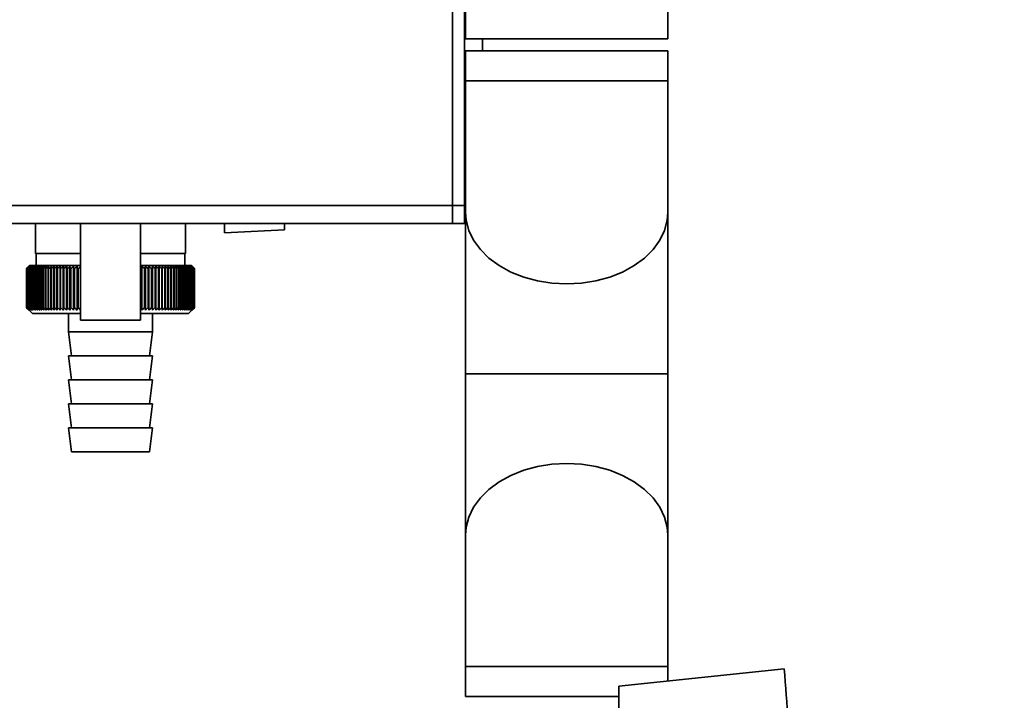
# Paper-space layout 'Blatt1' of a CAD drawing. Units: millimetres. Extents: x 0 to 6300, y 0 to 4455.
# Drawn here: x 3008 to 3172, y 3070 to 3183 of the extents above; entities that cross this region are included whole.
import ezdxf

# ---------------------------------------------------------------- set-up
doc = ezdxf.new("R2010")
doc.units = ezdxf.units.MM
doc.layers.add('1', color=7, linetype='Continuous')
doc.styles.add('SLDTEXTSTYLE1', font='TXT', dxfattribs={"width": 0.605})
doc.dimstyles.new('SLDDIMSTYLE1', dxfattribs={"dimtxt": 52.5, "dimasz": 37.5, "dimexe": 0, "dimexo": 0.0625, "dimgap": 13.125, "dimtad": 1, "dimdec": 0, "dimrnd": 1e-09, "dimzin": 12, "dimdsep": 46, "dimtxsty": 'SLDTEXTSTYLE1', "dimsah": 1, "dimcen": 0.09, "dimadec": 0, "dimazin": 3, "dimtfac": 1, "dimtdec": 0, "dimtofl": 0, "dimtmove": 0, "dimatfit": 3, "dimfxl": 1, "dimfrac": 2, "dimtolj": 1, "dimtzin": 12, "dimarcsym": 0})

# ---------------------------------------------------------------- blocks, each defined once
blk = doc.blocks.new('_D_6')
at = {"layer": '1', "ltscale": 15}
for p, q in [((3156.56, 3711.29), (2298.66, 3711.29)), ((2313.66, 3711.29), (2313.66, 1979)), ((2558.66, 1979), (2298.66, 1979))]:
    blk.add_line(p, q, dxfattribs=at)
for points in [[(2313.66, 3711.29), (2307.66, 3673.79), (2319.66, 3673.79)], [(2313.66, 1979), (2319.66, 2016.5), (2307.66, 2016.5)]]:
    blk.add_solid(points, dxfattribs=at)
at = {"layer": '1', "ltscale": 15, "insert": (2245.99, 2764.94), "char_height": 52.5, "attachment_point": 1, "rotation": 90, "style": 'SLDTEXTSTYLE1'}
blk.add_mtext('1732', dxfattribs=at)

psp = doc.layouts.new('Blatt1')

# ---------------------------------------------------------------- linework, layer by layer
at = {"color": 7, "linetype": 'Continuous', "lineweight": 35, "ltscale": 15}
for p, q in [((3081.81, 3419), (3081.81, 3179.75)), ((3115.51, 3179.75), (3115.51, 3419)), ((3079.66, 3186), (3079.66, 3152)), ((3081.66, 3152), (3081.66, 3186)), ((3081.81, 3179.75), (3115.51, 3179.75)), ((3084.66, 3179.75), (3084.66, 3177.75)), ((3081.81, 3177.75), (3081.81, 3172.75)), ((3081.81, 3177.75), (3098.66, 3177.75)), ((3098.66, 3177.75), (3115.51, 3177.75)), ((3115.51, 3172.75), (3115.51, 3177.75)), ((3081.81, 3172.75), (3081.81, 3150.87)), ((3081.81, 3172.75), (3098.66, 3172.75)), ((3098.66, 3172.75), (3115.51, 3172.75)), ((3115.51, 3150.87), (3115.51, 3172.75)), ((3079.66, 3152), (2991.66, 3152)), ((3079.66, 3149), (3079.66, 3152)), ((3079.66, 3152), (3081.66, 3152)), ((3081.66, 3149), (3081.66, 3152)), ((3081.66, 3152), (3081.81, 3152)), ((3081.81, 3150.87), (3081.81, 3124)), ((3115.51, 3124), (3115.51, 3150.87)), ((3079.66, 3149), (2991.66, 3149)), ((3010.16, 3149), (3010.16, 3144)), ((3017.66, 3149), (3017.66, 3132.89)), ((3027.66, 3132.89), (3027.66, 3149)), ((3035.16, 3144), (3035.16, 3149)), ((3041.66, 3149), (3041.66, 3147.44)), ((3041.66, 3147.44), (3051.66, 3147.96)), ((3051.66, 3147.96), (3051.66, 3149)), ((3081.66, 3149), (3079.66, 3149)), ((3081.66, 3149), (3081.81, 3149)), ((3017.66, 3144), (3010.16, 3144)), ((3010.26, 3144), (3010.26, 3142)), ((3035.16, 3144), (3027.66, 3144)), ((3035.06, 3142), (3035.06, 3144)), ((3008.67, 3141.5), (3008.67, 3141.5)), ((3008.67, 3135), (3008.67, 3141.5)), ((3008.67, 3141.5), (3008.67, 3135)), ((3008.69, 3141.5), (3008.7, 3141.5)), ((3008.69, 3141.5), (3008.69, 3135)), ((3008.7, 3135), (3008.7, 3141.5)), ((3008.75, 3141.5), (3008.76, 3141.5)), ((3008.75, 3141.5), (3008.75, 3135)), ((3008.76, 3135), (3008.76, 3141.5)), ((3008.84, 3141.5), (3008.86, 3141.5)), ((3008.84, 3141.5), (3008.84, 3135)), ((3008.86, 3135), (3008.86, 3141.5)), ((3009.16, 3142), (3008.93, 3141.77)), ((3008.96, 3141.5), (3008.98, 3141.5)), ((3008.96, 3141.5), (3008.96, 3135)), ((3008.98, 3135), (3008.98, 3141.5)), ((3009.11, 3141.5), (3009.14, 3141.5)), ((3009.11, 3141.5), (3009.11, 3135)), ((3009.14, 3135), (3009.14, 3141.5)), ((3017.66, 3142), (3009.16, 3142)), ((3009.3, 3141.5), (3009.33, 3141.5)), ((3009.3, 3141.5), (3009.3, 3135)), ((3009.33, 3135), (3009.33, 3141.5)), ((3009.51, 3141.5), (3009.56, 3141.5)), ((3009.51, 3141.5), (3009.51, 3135)), ((3009.56, 3135), (3009.56, 3141.5)), ((3009.76, 3141.5), (3009.81, 3141.5)), ((3009.76, 3141.5), (3009.76, 3135)), ((3009.81, 3135), (3009.81, 3141.5)), ((3010.03, 3141.5), (3010.09, 3141.5)), ((3010.03, 3141.5), (3010.03, 3135)), ((3010.09, 3135), (3010.09, 3141.5)), ((3010.34, 3141.5), (3010.4, 3141.5)), ((3010.34, 3141.5), (3010.34, 3135)), ((3010.4, 3135), (3010.4, 3141.5)), ((3010.67, 3141.5), (3010.74, 3141.5)), ((3010.67, 3141.5), (3010.67, 3135)), ((3010.74, 3135), (3010.74, 3141.5)), ((3011.03, 3141.5), (3011.1, 3141.5)), ((3011.03, 3141.5), (3011.03, 3135)), ((3011.1, 3135), (3011.1, 3141.5)), ((3011.42, 3141.5), (3011.5, 3141.5)), ((3011.42, 3141.5), (3011.42, 3135)), ((3011.5, 3135), (3011.5, 3141.5)), ((3011.84, 3141.5), (3011.92, 3141.5)), ((3011.84, 3141.5), (3011.84, 3135)), ((3011.92, 3135), (3011.92, 3141.5)), ((3012.27, 3141.5), (3012.36, 3141.5)), ((3012.27, 3141.5), (3012.27, 3135)), ((3012.36, 3135), (3012.36, 3141.5)), ((3012.74, 3141.5), (3012.83, 3141.5)), ((3012.74, 3141.5), (3012.74, 3135)), ((3012.83, 3135), (3012.83, 3141.5)), ((3013.22, 3141.5), (3013.32, 3141.5)), ((3013.22, 3141.5), (3013.22, 3135)), ((3013.32, 3135), (3013.32, 3141.5)), ((3013.73, 3141.5), (3013.83, 3141.5)), ((3013.73, 3141.5), (3013.73, 3135)), ((3013.83, 3135), (3013.83, 3141.5)), ((3014.26, 3141.5), (3014.36, 3141.5)), ((3014.26, 3141.5), (3014.26, 3135)), ((3014.36, 3135), (3014.36, 3141.5)), ((3014.81, 3141.5), (3014.92, 3141.5)), ((3014.81, 3141.5), (3014.81, 3135)), ((3014.92, 3135), (3014.92, 3141.5)), ((3015.36, 3134.59), (3015.36, 3141.91)), ((3015.38, 3141.5), (3015.49, 3141.5)), ((3015.38, 3141.5), (3015.38, 3135)), ((3015.49, 3135), (3015.49, 3141.5)), ((3015.92, 3134.59), (3015.92, 3141.91)), ((3015.96, 3141.5), (3016.07, 3141.5)), ((3015.96, 3141.5), (3015.96, 3135)), ((3016.07, 3135), (3016.07, 3141.5)), ((3016.5, 3134.59), (3016.5, 3141.91)), ((3016.56, 3141.5), (3016.67, 3141.5)), ((3016.56, 3141.5), (3016.56, 3135)), ((3016.67, 3135), (3016.67, 3141.5)), ((3017.09, 3134.59), (3017.09, 3141.91)), ((3017.17, 3141.5), (3017.29, 3141.5)), ((3017.17, 3141.5), (3017.17, 3135)), ((3017.29, 3135), (3017.29, 3141.5)), ((3036.16, 3142), (3027.66, 3142)), ((3027.69, 3141.5), (3027.81, 3141.5)), ((3027.69, 3141.5), (3027.69, 3135)), ((3027.81, 3135), (3027.81, 3141.5)), ((3027.9, 3134.59), (3027.9, 3141.91)), ((3028.31, 3141.5), (3028.43, 3141.5)), ((3028.31, 3141.5), (3028.31, 3135)), ((3028.43, 3135), (3028.43, 3141.5)), ((3028.5, 3134.59), (3028.5, 3141.91)), ((3028.92, 3141.5), (3029.03, 3141.5)), ((3028.92, 3141.5), (3028.92, 3135)), ((3029.03, 3135), (3029.03, 3141.5)), ((3029.08, 3134.59), (3029.08, 3141.91)), ((3029.51, 3141.5), (3029.63, 3141.5)), ((3029.51, 3141.5), (3029.51, 3135)), ((3029.63, 3135), (3029.63, 3141.5)), ((3029.65, 3134.59), (3029.65, 3141.91)), ((3030.09, 3141.5), (3030.2, 3141.5)), ((3030.09, 3141.5), (3030.09, 3135)), ((3030.2, 3134.59), (3030.2, 3141.91)), ((3030.2, 3135), (3030.2, 3141.5)), ((3030.66, 3141.5), (3030.76, 3141.5)), ((3030.66, 3141.5), (3030.66, 3135)), ((3030.76, 3135), (3030.76, 3141.5)), ((3031.2, 3141.5), (3031.3, 3141.5)), ((3031.2, 3141.5), (3031.2, 3135)), ((3031.3, 3135), (3031.3, 3141.5)), ((3031.72, 3141.5), (3031.82, 3141.5)), ((3031.72, 3141.5), (3031.72, 3135)), ((3031.82, 3135), (3031.82, 3141.5)), ((3032.23, 3141.5), (3032.32, 3141.5)), ((3032.23, 3141.5), (3032.23, 3135)), ((3032.32, 3135), (3032.32, 3141.5)), ((3032.71, 3141.5), (3032.8, 3141.5)), ((3032.71, 3141.5), (3032.71, 3135)), ((3032.8, 3135), (3032.8, 3141.5)), ((3033.16, 3141.5), (3033.25, 3141.5)), ((3033.16, 3141.5), (3033.16, 3135)), ((3033.25, 3135), (3033.25, 3141.5)), ((3033.6, 3141.5), (3033.68, 3141.5)), ((3033.6, 3141.5), (3033.6, 3135)), ((3033.68, 3135), (3033.68, 3141.5)), ((3034.01, 3141.5), (3034.08, 3141.5)), ((3034.01, 3141.5), (3034.01, 3135)), ((3034.08, 3135), (3034.08, 3141.5)), ((3034.39, 3141.5), (3034.46, 3141.5)), ((3034.39, 3141.5), (3034.39, 3135)), ((3034.46, 3135), (3034.46, 3141.5)), ((3034.74, 3141.5), (3034.81, 3141.5)), ((3034.74, 3141.5), (3034.74, 3135)), ((3034.81, 3135), (3034.81, 3141.5)), ((3035.07, 3141.5), (3035.13, 3141.5)), ((3035.07, 3141.5), (3035.07, 3135)), ((3035.13, 3135), (3035.13, 3141.5)), ((3035.37, 3141.5), (3035.42, 3141.5)), ((3035.37, 3141.5), (3035.37, 3135)), ((3035.42, 3135), (3035.42, 3141.5)), ((3035.64, 3141.5), (3035.68, 3141.5)), ((3035.64, 3141.5), (3035.64, 3135)), ((3035.68, 3135), (3035.68, 3141.5)), ((3035.87, 3141.5), (3035.92, 3141.5)), ((3035.87, 3141.5), (3035.87, 3135)), ((3035.92, 3135), (3035.92, 3141.5)), ((3036.08, 3141.5), (3036.12, 3141.5)), ((3036.08, 3141.5), (3036.08, 3135)), ((3036.12, 3135), (3036.12, 3141.5)), ((3036.66, 3141.5), (3036.16, 3142)), ((3036.26, 3141.5), (3036.29, 3141.5)), ((3036.26, 3141.5), (3036.26, 3135)), ((3036.29, 3135), (3036.29, 3141.5)), ((3036.4, 3141.5), (3036.43, 3141.5)), ((3036.4, 3141.5), (3036.4, 3135)), ((3036.43, 3135), (3036.43, 3141.5)), ((3036.52, 3141.5), (3036.53, 3141.5)), ((3036.52, 3141.5), (3036.52, 3135)), ((3036.53, 3135), (3036.53, 3141.5)), ((3036.6, 3141.5), (3036.61, 3141.5)), ((3036.6, 3141.5), (3036.6, 3135)), ((3036.61, 3135), (3036.61, 3141.5)), ((3036.65, 3141.5), (3036.65, 3141.5)), ((3036.65, 3141.5), (3036.65, 3135)), ((3036.65, 3135), (3036.65, 3141.5)), ((3036.66, 3141.5), (3036.66, 3135)), ((3008.67, 3135), (3008.67, 3135)), ((3008.7, 3135), (3008.69, 3135)), ((3008.76, 3135), (3008.75, 3135)), ((3008.86, 3135), (3008.84, 3135)), ((3008.93, 3134.73), (3009.66, 3134)), ((3008.98, 3135), (3008.96, 3135)), ((3009.14, 3135), (3009.11, 3135)), ((3009.33, 3135), (3009.3, 3135)), ((3009.56, 3135), (3009.51, 3135)), ((3009.81, 3135), (3009.76, 3135)), ((3010.09, 3135), (3010.03, 3135)), ((3010.4, 3135), (3010.34, 3135)), ((3010.74, 3135), (3010.67, 3135)), ((3011.1, 3135), (3011.03, 3135)), ((3011.5, 3135), (3011.42, 3135)), ((3011.92, 3135), (3011.84, 3135)), ((3012.36, 3135), (3012.27, 3135)), ((3012.83, 3135), (3012.74, 3135)), ((3013.32, 3135), (3013.22, 3135)), ((3013.83, 3135), (3013.73, 3135)), ((3014.36, 3135), (3014.26, 3135)), ((3014.92, 3135), (3014.81, 3135)), ((3015.49, 3135), (3015.38, 3135)), ((3016.07, 3135), (3015.96, 3135)), ((3016.67, 3135), (3016.56, 3135)), ((3017.29, 3135), (3017.17, 3135)), ((3027.69, 3135), (3027.66, 3134.98)), ((3027.81, 3135), (3027.69, 3135)), ((3028.43, 3135), (3028.31, 3135)), ((3029.03, 3135), (3028.92, 3135)), ((3029.63, 3135), (3029.51, 3135)), ((3030.2, 3135), (3030.09, 3135)), ((3030.76, 3135), (3030.66, 3135)), ((3031.3, 3135), (3031.2, 3135)), ((3031.82, 3135), (3031.72, 3135)), ((3032.32, 3135), (3032.23, 3135)), ((3032.8, 3135), (3032.71, 3135)), ((3033.25, 3135), (3033.16, 3135)), ((3033.68, 3135), (3033.6, 3135)), ((3034.08, 3135), (3034.01, 3135)), ((3034.46, 3135), (3034.39, 3135)), ((3034.81, 3135), (3034.74, 3135)), ((3035.13, 3135), (3035.07, 3135)), ((3035.42, 3135), (3035.37, 3135)), ((3035.68, 3135), (3035.64, 3135)), ((3035.66, 3134), (3036.66, 3135)), ((3035.92, 3135), (3035.87, 3135)), ((3036.12, 3135), (3036.08, 3135)), ((3036.29, 3135), (3036.26, 3135)), ((3036.43, 3135), (3036.4, 3135)), ((3036.53, 3135), (3036.52, 3135)), ((3036.61, 3135), (3036.6, 3135)), ((3036.65, 3135), (3036.65, 3135)), ((3009.66, 3134), (3017.66, 3134)), ((3015.66, 3134), (3015.66, 3131)), ((3027.66, 3132.89), (3017.66, 3132.89)), ((3027.66, 3134), (3035.66, 3134)), ((3029.66, 3131), (3029.66, 3134)), ((3015.66, 3131), (3016.16, 3127)), ((3015.66, 3131), (3022.66, 3131)), ((3022.66, 3131), (3029.66, 3131)), ((3029.16, 3127), (3029.66, 3131)), ((3015.66, 3127), (3016.16, 3123)), ((3015.66, 3127), (3022.66, 3127)), ((3022.66, 3127), (3029.66, 3127)), ((3029.16, 3123), (3029.66, 3127)), ((3015.66, 3123), (3016.16, 3119)), ((3015.66, 3123), (3022.66, 3123)), ((3022.66, 3123), (3029.66, 3123)), ((3029.16, 3119), (3029.66, 3123)), ((3081.81, 3124), (3081.81, 3097.13)), ((3115.51, 3124), (3081.81, 3124)), ((3115.51, 3097.13), (3115.51, 3124)), ((3015.66, 3119), (3016.16, 3115)), ((3015.66, 3119), (3022.66, 3119)), ((3022.66, 3119), (3029.66, 3119)), ((3029.16, 3115), (3029.66, 3119)), ((3015.66, 3115), (3016.16, 3111)), ((3015.66, 3115), (3022.66, 3115)), ((3022.66, 3115), (3029.66, 3115)), ((3029.16, 3111), (3029.66, 3115)), ((3016.16, 3111), (3022.66, 3111)), ((3022.66, 3111), (3029.16, 3111)), ((3081.81, 3097.13), (3081.81, 3075.25)), ((3115.51, 3075.25), (3115.51, 3097.13)), ((3081.81, 3075.25), (3081.81, 3070.25)), ((3081.81, 3075.25), (3098.66, 3075.25)), ((3098.66, 3075.25), (3115.51, 3075.25)), ((3134.9, 3074.89), (3107.36, 3072)), ((3115.51, 3072.86), (3115.51, 3075.25)), ((3107.36, 3072), (3107.36, 2964)), ((3081.81, 3070.25), (3098.66, 3070.25)), ((3098.66, 3070.25), (3107.36, 3070.25))]:
    psp.add_line(p, q, dxfattribs=at)
at = {"color": 7, "linetype": 'Continuous', "lineweight": 35, "ltscale": 225}
psp.add_line((3029.65, 3141.91), (3029.63, 3141.5), dxfattribs=at)
at = {"color": 7, "linetype": 'Continuous', "lineweight": 35, "ltscale": 15, "flags": 128}
for points in [[(3081.81, 3150.87), (3081.91, 3149.57), (3082.36, 3147.86), (3083.16, 3146.21), (3084.28, 3144.66), (3085.71, 3143.25), (3087.42, 3142), (3089.37, 3140.93), (3091.51, 3140.08), (3093.81, 3139.46), (3096.21, 3139.08), (3098.66, 3138.96)], [(3081.81, 3150.87), (3081.91, 3149.57), (3082.36, 3147.86), (3083.16, 3146.21), (3084.28, 3144.66), (3085.71, 3143.25), (3087.42, 3142), (3089.37, 3140.93), (3091.51, 3140.08), (3093.81, 3139.46), (3096.21, 3139.08), (3098.66, 3138.96)], [(3098.66, 3138.96), (3101.12, 3139.08), (3103.52, 3139.46), (3105.82, 3140.08), (3107.96, 3140.93), (3109.91, 3142), (3111.62, 3143.25), (3113.05, 3144.66), (3114.17, 3146.21), (3114.97, 3147.86), (3115.41, 3149.57), (3115.51, 3150.87)], [(3098.66, 3138.96), (3101.12, 3139.08), (3103.52, 3139.46), (3105.82, 3140.08), (3107.96, 3140.93), (3109.91, 3142), (3111.62, 3143.25), (3113.05, 3144.66), (3114.17, 3146.21), (3114.97, 3147.86), (3115.41, 3149.57), (3115.51, 3150.87)], [(3014.82, 3141.91), (3014.82, 3141.86), (3014.82, 3141.81), (3014.82, 3141.75), (3014.82, 3141.7), (3014.81, 3141.65), (3014.81, 3141.6), (3014.81, 3141.55), (3014.81, 3141.5)], [(3015.36, 3141.91), (3015.37, 3141.86), (3015.37, 3141.81), (3015.37, 3141.75), (3015.37, 3141.7), (3015.37, 3141.65), (3015.37, 3141.6), (3015.38, 3141.55), (3015.38, 3141.5)], [(3030.2, 3141.5), (3030.2, 3141.55), (3030.2, 3141.6), (3030.2, 3141.65), (3030.2, 3141.7), (3030.2, 3141.75), (3030.2, 3141.81), (3030.2, 3141.86), (3030.2, 3141.91)], [(3030.76, 3141.5), (3030.76, 3141.55), (3030.76, 3141.6), (3030.75, 3141.65), (3030.75, 3141.7), (3030.75, 3141.75), (3030.75, 3141.81), (3030.74, 3141.86), (3030.74, 3141.91)], [(3081.81, 3097.13), (3081.91, 3098.43), (3082.36, 3100.14), (3083.16, 3101.79), (3084.28, 3103.34), (3085.71, 3104.75), (3087.42, 3106), (3089.37, 3107.07), (3091.51, 3107.92), (3093.81, 3108.54), (3096.21, 3108.92), (3098.66, 3109.04)], [(3081.81, 3097.13), (3081.91, 3098.43), (3082.36, 3100.14), (3083.16, 3101.79), (3084.28, 3103.34), (3085.71, 3104.75), (3087.42, 3106), (3089.37, 3107.07), (3091.51, 3107.92), (3093.81, 3108.54), (3096.21, 3108.92), (3098.66, 3109.04)], [(3098.66, 3109.04), (3101.12, 3108.92), (3103.52, 3108.54), (3105.82, 3107.92), (3107.96, 3107.07), (3109.91, 3106), (3111.62, 3104.75), (3113.05, 3103.34), (3114.17, 3101.79), (3114.97, 3100.14), (3115.41, 3098.43), (3115.51, 3097.13)], [(3098.66, 3109.04), (3101.12, 3108.92), (3103.52, 3108.54), (3105.82, 3107.92), (3107.96, 3107.07), (3109.91, 3106), (3111.62, 3104.75), (3113.05, 3103.34), (3114.17, 3101.79), (3114.97, 3100.14), (3115.41, 3098.43), (3115.51, 3097.13)]]:
    psp.add_lwpolyline(points, dxfattribs=at)
at = {"color": 7, "linetype": 'Continuous', "lineweight": 35, "ltscale": 225}
for centre, radius, start, end in [((3071.64, 3077.66), 89.67, 134.2374, 134.609), ((3067.62, 3083.07), 83, 134.9898, 135.2522), ((3070.91, 3081.86), 86.19, 135.8352, 136.2113), ((3071.74, 3075.77), 91.07, 133.4339, 133.8052), ((3071.09, 3083.93), 84.86, 136.9017, 137.277), ((3071.9, 3074), 92.43, 132.718, 133.0886), ((3071.41, 3086.04), 83.61, 138.0753, 138.4491), ((3072.12, 3072.35), 93.72, 132.0853, 132.4553), ((3071.91, 3088.18), 82.49, 139.3622, 139.7337), ((3072.38, 3070.85), 94.92, 131.5323, 131.9015), ((3072.62, 3090.32), 81.57, 140.769, 141.1372), ((3072.67, 3069.5), 96.02, 131.0556, 131.4241), ((3073.61, 3092.44), 80.89, 142.3022, 142.6658), ((3072.99, 3068.32), 96.99, 130.6524, 131.0201), ((3074.94, 3094.53), 80.55, 143.9687, 144.3259), ((3073.33, 3067.32), 97.82, 130.3203, 130.6874), ((3076.7, 3096.56), 80.63, 145.7746, 146.1237), ((3073.68, 3066.52), 98.5, 130.0573, 130.4239), ((3079, 3098.51), 81.27, 147.7259, 148.0647), ((3074.03, 3065.91), 99.01, 129.8619, 130.2281), ((3082.02, 3100.37), 82.64, 149.8274, 150.1533), ((3074.4, 3065.5), 99.36, 129.733, 130.0988), ((3085.97, 3102.12), 84.97, 152.0827, 152.3929), ((3074.76, 3065.29), 99.53, 129.6696, 130.0353), ((3091.2, 3103.75), 88.62, 154.4933, 154.7846), ((3075.13, 3065.3), 99.52, 129.6716, 130.0373), ((3098.24, 3105.23), 94.09, 157.0584, 157.3273), ((3075.49, 3065.52), 99.34, 129.7388, 130.1047), ((3107.92, 3106.56), 102.24, 159.7738, 160.0167), ((3075.86, 3065.94), 98.99, 129.8717, 130.2379), ((3121.71, 3107.72), 114.53, 162.6319, 162.8452), ((3076.23, 3066.56), 98.46, 130.0711, 130.4377), ((3142.37, 3108.7), 133.72, 165.6209, 165.8009), ((3076.59, 3067.38), 97.78, 130.3382, 130.7053), ((3175.88, 3109.5), 165.77, 168.7247, 168.8682), ((3076.97, 3068.39), 96.94, 130.6745, 131.0423), ((3237.95, 3110.1), 226.41, 171.9229, 172.0269), ((3077.35, 3069.58), 95.96, 131.082, 131.4505), ((3387.69, 3110.49), 374.71, 175.1912, 175.2536), ((3077.75, 3070.93), 94.86, 131.5632, 131.9325), ((3078.17, 3072.45), 93.65, 132.1209, 132.4909), ((3078.62, 3074.1), 92.35, 132.7584, 133.1291), ((2666.02, 3110.46), 351.31, 5.0683, 5.1349), ((3079.11, 3075.88), 90.99, 133.4795, 133.8508), ((2800.66, 3110.04), 218.18, 8.2894, 8.3974), ((3079.65, 3077.78), 89.59, 134.2884, 134.66), ((2858.67, 3109.43), 161.71, 11.4401, 11.5873), ((3080.25, 3079.76), 88.18, 135.1897, 135.5614), ((3168.48, 3108.59), 144.48, 166.666, 166.8318), ((2966.12, 3079.65), 87.71, 44.8439, 45.2202), ((3209.66, 3109.33), 184.06, 169.8041, 169.9329), ((2966.69, 3077.73), 89.1, 45.7042, 46.0803), ((3291.14, 3109.86), 264.01, 173.0288, 173.1178), ((2967.21, 3075.9), 90.47, 46.4745, 46.8501), ((2967.68, 3074.2), 91.79, 47.159, 47.534), ((2968.12, 3072.62), 93.04, 47.7617, 48.136), ((2968.53, 3071.19), 94.19, 48.2862, 48.6597), ((2968.92, 3069.92), 95.22, 48.7354, 49.1082), ((2739.55, 3109.96), 293.45, 6.1709, 6.2509), ((2969.3, 3068.83), 96.13, 49.1121, 49.4842), ((2837.68, 3109.46), 196.76, 9.3712, 9.4913), ((2969.67, 3067.91), 96.89, 49.4184, 49.7898), ((2884.58, 3108.77), 151.32, 12.4927, 12.6506), ((2970.04, 3067.19), 97.5, 49.656, 50.027), ((2911.67, 3107.88), 125.71, 15.5134, 15.706), ((2970.41, 3066.66), 97.95, 49.8265, 50.197), ((2929.04, 3106.8), 109.83, 18.4151, 18.6391), ((2970.78, 3066.33), 98.23, 49.9307, 50.301), ((2940.92, 3105.55), 99.48, 21.1839, 21.4356), ((2971.14, 3066.21), 98.33, 49.9694, 50.3396), ((2949.41, 3104.14), 92.55, 23.8097, 24.0855), ((2971.51, 3066.29), 98.26, 49.9426, 50.3129), ((2955.65, 3102.57), 87.9, 26.2866, 26.5829), ((2971.87, 3066.58), 98.01, 49.8503, 50.2208), ((2960.32, 3100.87), 84.85, 28.6115, 28.9251), ((2972.23, 3067.07), 97.6, 49.6919, 50.0628), ((2963.87, 3099.05), 82.95, 30.7846, 31.1125), ((2972.58, 3067.76), 97.02, 49.4665, 49.8378), ((2966.57, 3097.12), 81.91, 32.808, 33.1474), ((2972.93, 3068.65), 96.28, 49.1728, 49.5447), ((2968.64, 3095.1), 81.53, 34.6855, 35.0341), ((2973.25, 3069.71), 95.4, 48.809, 49.1817), ((2970.21, 3093.02), 81.65, 36.4221, 36.7779), ((2973.56, 3070.95), 94.38, 48.3731, 48.7465), ((2971.4, 3090.89), 82.16, 38.0238, 38.385), ((2973.84, 3072.35), 93.25, 47.8625, 48.2367), ((2972.27, 3088.73), 82.96, 39.4966, 39.8619), ((2974.08, 3073.9), 92.02, 47.2742, 47.6491), ((2972.89, 3086.57), 83.99, 40.8471, 41.2152), ((2974.28, 3075.58), 90.71, 46.6048, 46.9804), ((2973.31, 3084.41), 85.19, 42.0816, 42.4515), ((2974.41, 3077.39), 89.35, 45.8505, 46.2265), ((2973.57, 3082.28), 86.49, 43.2062, 43.5773), ((2974.47, 3079.29), 87.96, 45.0068, 45.3831), ((2973.69, 3080.21), 87.87, 44.227, 44.5986)]:
    psp.add_arc(centre, radius, start, end, dxfattribs=at)
at = {"color": 7, "linetype": 'Continuous', "lineweight": 35, "ltscale": 15}
for points, knots in [([(3008.67, 3135), (3008.74, 3134.92), (3008.83, 3134.83), (3008.92, 3134.74), (3008.93, 3134.73)], [0, 0, 0, 0, 0.8538915, 1, 1, 1, 1]), ([(3009.08, 3134.59), (3009.01, 3134.67), (3008.87, 3134.8), (3008.73, 3134.94), (3008.67, 3135)], [0, 0, 0, 0, 0.55565, 1, 1, 1, 1]), ([(3008.69, 3135), (3008.76, 3134.92), (3008.89, 3134.79), (3009.03, 3134.65), (3009.08, 3134.59)], [0, 0, 0, 0, 0.56434, 1, 1, 1, 1]), ([(3009.13, 3134.59), (3009.05, 3134.67), (3008.9, 3134.8), (3008.76, 3134.94), (3008.7, 3135)], [0, 0, 0, 0, 0.55565, 1, 1, 1, 1]), ([(3008.75, 3135), (3008.82, 3134.92), (3008.94, 3134.79), (3009.07, 3134.65), (3009.13, 3134.59)], [0, 0, 0, 0, 0.56434, 1, 1, 1, 1]), ([(3009.2, 3134.59), (3009.12, 3134.67), (3008.97, 3134.8), (3008.83, 3134.94), (3008.76, 3135)], [0, 0, 0, 0, 0.55565, 1, 1, 1, 1]), ([(3008.84, 3135), (3008.9, 3134.92), (3009.03, 3134.79), (3009.15, 3134.65), (3009.2, 3134.59)], [0, 0, 0, 0, 0.56434, 1, 1, 1, 1]), ([(3009.3, 3134.59), (3009.22, 3134.67), (3009.07, 3134.8), (3008.92, 3134.94), (3008.86, 3135)], [0, 0, 0, 0, 0.55565, 1, 1, 1, 1]), ([(3008.96, 3135), (3009.02, 3134.92), (3009.14, 3134.79), (3009.25, 3134.65), (3009.3, 3134.59)], [0, 0, 0, 0, 0.56434, 1, 1, 1, 1]), ([(3009.44, 3134.59), (3009.36, 3134.67), (3009.2, 3134.8), (3009.05, 3134.94), (3008.98, 3135)], [0, 0, 0, 0, 0.55565, 1, 1, 1, 1]), ([(3009.11, 3135), (3009.17, 3134.92), (3009.28, 3134.79), (3009.39, 3134.65), (3009.44, 3134.59)], [0, 0, 0, 0, 0.56434, 1, 1, 1, 1]), ([(3009.61, 3134.59), (3009.52, 3134.67), (3009.37, 3134.8), (3009.21, 3134.94), (3009.14, 3135)], [0, 0, 0, 0, 0.55565, 1, 1, 1, 1]), ([(3009.3, 3135), (3009.35, 3134.92), (3009.46, 3134.79), (3009.56, 3134.65), (3009.61, 3134.59)], [0, 0, 0, 0, 0.56434, 1, 1, 1, 1]), ([(3009.8, 3134.59), (3009.72, 3134.67), (3009.56, 3134.8), (3009.4, 3134.94), (3009.33, 3135)], [0, 0, 0, 0, 0.55565, 1, 1, 1, 1]), ([(3009.51, 3135), (3009.57, 3134.92), (3009.66, 3134.79), (3009.76, 3134.65), (3009.8, 3134.59)], [0, 0, 0, 0, 0.56434, 1, 1, 1, 1]), ([(3010.03, 3134.59), (3009.94, 3134.67), (3009.78, 3134.8), (3009.63, 3134.94), (3009.56, 3135)], [0, 0, 0, 0, 0.55565, 1, 1, 1, 1]), ([(3009.76, 3135), (3009.81, 3134.92), (3009.9, 3134.79), (3009.99, 3134.65), (3010.03, 3134.59)], [0, 0, 0, 0, 0.56434, 1, 1, 1, 1]), ([(3010.29, 3134.59), (3010.2, 3134.67), (3010.04, 3134.8), (3009.88, 3134.94), (3009.81, 3135)], [0, 0, 0, 0, 0.55565, 1, 1, 1, 1]), ([(3010.03, 3135), (3010.08, 3134.92), (3010.17, 3134.79), (3010.25, 3134.65), (3010.29, 3134.59)], [0, 0, 0, 0, 0.56434, 1, 1, 1, 1]), ([(3010.57, 3134.59), (3010.48, 3134.67), (3010.32, 3134.8), (3010.16, 3134.94), (3010.09, 3135)], [0, 0, 0, 0, 0.55565, 1, 1, 1, 1]), ([(3010.34, 3135), (3010.38, 3134.92), (3010.46, 3134.79), (3010.54, 3134.65), (3010.57, 3134.59)], [0, 0, 0, 0, 0.56434, 1, 1, 1, 1]), ([(3010.89, 3134.59), (3010.8, 3134.67), (3010.63, 3134.8), (3010.47, 3134.94), (3010.4, 3135)], [0, 0, 0, 0, 0.55565, 1, 1, 1, 1]), ([(3010.67, 3135), (3010.71, 3134.92), (3010.78, 3134.79), (3010.85, 3134.65), (3010.89, 3134.59)], [0, 0, 0, 0, 0.56434, 1, 1, 1, 1]), ([(3011.23, 3134.59), (3011.13, 3134.67), (3010.97, 3134.8), (3010.81, 3134.94), (3010.74, 3135)], [0, 0, 0, 0, 0.55565, 1, 1, 1, 1]), ([(3011.03, 3135), (3011.07, 3134.92), (3011.13, 3134.79), (3011.2, 3134.65), (3011.23, 3134.59)], [0, 0, 0, 0, 0.56434, 1, 1, 1, 1]), ([(3011.59, 3134.59), (3011.5, 3134.67), (3011.34, 3134.8), (3011.18, 3134.94), (3011.1, 3135)], [0, 0, 0, 0, 0.55565, 1, 1, 1, 1]), ([(3011.42, 3135), (3011.45, 3134.92), (3011.51, 3134.79), (3011.57, 3134.65), (3011.59, 3134.59)], [0, 0, 0, 0, 0.56434, 1, 1, 1, 1]), ([(3011.98, 3134.59), (3011.89, 3134.67), (3011.73, 3134.8), (3011.57, 3134.94), (3011.5, 3135)], [0, 0, 0, 0, 0.55565, 1, 1, 1, 1]), ([(3011.84, 3135), (3011.86, 3134.92), (3011.91, 3134.79), (3011.96, 3134.65), (3011.98, 3134.59)], [0, 0, 0, 0, 0.56434, 1, 1, 1, 1]), ([(3012.4, 3134.59), (3012.31, 3134.67), (3012.15, 3134.8), (3011.99, 3134.94), (3011.92, 3135)], [0, 0, 0, 0, 0.55565, 1, 1, 1, 1]), ([(3012.27, 3135), (3012.3, 3134.92), (3012.34, 3134.79), (3012.38, 3134.65), (3012.4, 3134.59)], [0, 0, 0, 0, 0.56434, 1, 1, 1, 1]), ([(3012.84, 3134.59), (3012.75, 3134.67), (3012.59, 3134.8), (3012.43, 3134.94), (3012.36, 3135)], [0, 0, 0, 0, 0.55565, 1, 1, 1, 1]), ([(3012.74, 3135), (3012.76, 3134.92), (3012.79, 3134.79), (3012.83, 3134.65), (3012.84, 3134.59)], [0, 0, 0, 0, 0.56434, 1, 1, 1, 1]), ([(3013.31, 3134.59), (3013.22, 3134.67), (3013.06, 3134.8), (3012.9, 3134.94), (3012.83, 3135)], [0, 0, 0, 0, 0.55565, 1, 1, 1, 1]), ([(3013.22, 3135), (3013.24, 3134.92), (3013.27, 3134.79), (3013.29, 3134.65), (3013.31, 3134.59)], [0, 0, 0, 0, 0.56434, 1, 1, 1, 1]), ([(3013.79, 3134.59), (3013.7, 3134.67), (3013.55, 3134.8), (3013.39, 3134.94), (3013.32, 3135)], [0, 0, 0, 0, 0.55565, 1, 1, 1, 1]), ([(3013.73, 3135), (3013.74, 3134.92), (3013.76, 3134.79), (3013.78, 3134.65), (3013.79, 3134.59)], [0, 0, 0, 0, 0.56434, 1, 1, 1, 1]), ([(3014.3, 3134.59), (3014.21, 3134.67), (3014.05, 3134.8), (3013.9, 3134.94), (3013.83, 3135)], [0, 0, 0, 0, 0.55565, 1, 1, 1, 1]), ([(3014.26, 3135), (3014.27, 3134.92), (3014.28, 3134.79), (3014.29, 3134.65), (3014.3, 3134.59)], [0, 0, 0, 0, 0.56434, 1, 1, 1, 1]), ([(3014.82, 3134.59), (3014.74, 3134.67), (3014.58, 3134.8), (3014.43, 3134.94), (3014.36, 3135)], [0, 0, 0, 0, 0.55565, 1, 1, 1, 1]), ([(3014.81, 3135), (3014.81, 3134.92), (3014.82, 3134.79), (3014.82, 3134.65), (3014.82, 3134.59)], [0, 0, 0, 0, 0.56434, 1, 1, 1, 1]), ([(3015.36, 3134.59), (3015.28, 3134.67), (3015.13, 3134.8), (3014.98, 3134.94), (3014.92, 3135)], [0, 0, 0, 0, 0.55565, 1, 1, 1, 1]), ([(3015.38, 3135), (3015.37, 3134.92), (3015.37, 3134.79), (3015.37, 3134.65), (3015.36, 3134.59)], [0, 0, 0, 0, 0.5643403, 1, 1, 1, 1]), ([(3015.92, 3134.59), (3015.84, 3134.67), (3015.7, 3134.8), (3015.55, 3134.94), (3015.49, 3135)], [0, 0, 0, 0, 0.55565, 1, 1, 1, 1]), ([(3015.96, 3135), (3015.95, 3134.92), (3015.94, 3134.79), (3015.93, 3134.65), (3015.92, 3134.59)], [0, 0, 0, 0, 0.56434, 1, 1, 1, 1]), ([(3016.5, 3134.59), (3016.42, 3134.67), (3016.28, 3134.8), (3016.14, 3134.94), (3016.07, 3135)], [0, 0, 0, 0, 0.55565, 1, 1, 1, 1]), ([(3016.56, 3135), (3016.55, 3134.92), (3016.53, 3134.79), (3016.51, 3134.65), (3016.5, 3134.59)], [0, 0, 0, 0, 0.56434, 1, 1, 1, 1]), ([(3017.09, 3134.59), (3017.01, 3134.67), (3016.87, 3134.8), (3016.74, 3134.94), (3016.67, 3135)], [0, 0, 0, 0, 0.55565, 1, 1, 1, 1]), ([(3017.17, 3135), (3017.16, 3134.92), (3017.13, 3134.79), (3017.1, 3134.65), (3017.09, 3134.59)], [0, 0, 0, 0, 0.56434, 1, 1, 1, 1]), ([(3017.66, 3134.62), (3017.6, 3134.69), (3017.47, 3134.81), (3017.35, 3134.94), (3017.29, 3135)], [0, 0, 0, 0, 0.521726, 1, 1, 1, 1]), ([(3027.9, 3134.59), (3027.88, 3134.67), (3027.85, 3134.8), (3027.82, 3134.94), (3027.81, 3135)], [0, 0, 0, 0, 0.55565, 1, 1, 1, 1]), ([(3028.31, 3135), (3028.23, 3134.92), (3028.1, 3134.79), (3027.96, 3134.65), (3027.9, 3134.59)], [0, 0, 0, 0, 0.56434, 1, 1, 1, 1]), ([(3028.5, 3134.59), (3028.49, 3134.67), (3028.46, 3134.8), (3028.44, 3134.94), (3028.43, 3135)], [0, 0, 0, 0, 0.55565, 1, 1, 1, 1]), ([(3028.92, 3135), (3028.84, 3134.92), (3028.7, 3134.79), (3028.56, 3134.65), (3028.5, 3134.59)], [0, 0, 0, 0, 0.56434, 1, 1, 1, 1]), ([(3029.08, 3134.59), (3029.07, 3134.67), (3029.06, 3134.8), (3029.04, 3134.94), (3029.03, 3135)], [0, 0, 0, 0, 0.5556499, 1, 1, 1, 1]), ([(3029.51, 3135), (3029.43, 3134.92), (3029.29, 3134.79), (3029.15, 3134.65), (3029.08, 3134.59)], [0, 0, 0, 0, 0.56434, 1, 1, 1, 1]), ([(3029.65, 3134.59), (3029.65, 3134.67), (3029.64, 3134.8), (3029.63, 3134.94), (3029.63, 3135)], [0, 0, 0, 0, 0.5556499, 1, 1, 1, 1]), ([(3030.09, 3135), (3030.01, 3134.92), (3029.86, 3134.79), (3029.72, 3134.65), (3029.65, 3134.59)], [0, 0, 0, 0, 0.56434, 1, 1, 1, 1]), ([(3030.2, 3134.59), (3030.2, 3134.67), (3030.2, 3134.8), (3030.2, 3134.94), (3030.2, 3135)], [0, 0, 0, 0, 0.55565, 1, 1, 1, 1]), ([(3030.66, 3135), (3030.57, 3134.92), (3030.42, 3134.79), (3030.27, 3134.65), (3030.2, 3134.59)], [0, 0, 0, 0, 0.56434, 1, 1, 1, 1]), ([(3030.74, 3134.59), (3030.74, 3134.67), (3030.75, 3134.8), (3030.76, 3134.94), (3030.76, 3135)], [0, 0, 0, 0, 0.55565, 1, 1, 1, 1]), ([(3031.2, 3135), (3031.11, 3134.92), (3030.96, 3134.79), (3030.81, 3134.65), (3030.74, 3134.59)], [0, 0, 0, 0, 0.56434, 1, 1, 1, 1]), ([(3031.26, 3134.59), (3031.26, 3134.67), (3031.28, 3134.8), (3031.29, 3134.94), (3031.3, 3135)], [0, 0, 0, 0, 0.55565, 1, 1, 1, 1]), ([(3031.72, 3135), (3031.64, 3134.92), (3031.48, 3134.79), (3031.32, 3134.65), (3031.26, 3134.59)], [0, 0, 0, 0, 0.56434, 1, 1, 1, 1]), ([(3031.75, 3134.59), (3031.77, 3134.67), (3031.79, 3134.8), (3031.81, 3134.94), (3031.82, 3135)], [0, 0, 0, 0, 0.55565, 1, 1, 1, 1]), ([(3032.23, 3135), (3032.14, 3134.92), (3031.98, 3134.79), (3031.82, 3134.65), (3031.75, 3134.59)], [0, 0, 0, 0, 0.56434, 1, 1, 1, 1]), ([(3032.23, 3134.59), (3032.25, 3134.67), (3032.28, 3134.8), (3032.31, 3134.94), (3032.32, 3135)], [0, 0, 0, 0, 0.55565, 1, 1, 1, 1]), ([(3032.71, 3135), (3032.62, 3134.92), (3032.46, 3134.79), (3032.3, 3134.65), (3032.23, 3134.59)], [0, 0, 0, 0, 0.5643403, 1, 1, 1, 1]), ([(3032.68, 3134.59), (3032.7, 3134.67), (3032.74, 3134.8), (3032.78, 3134.94), (3032.8, 3135)], [0, 0, 0, 0, 0.55565, 1, 1, 1, 1]), ([(3033.16, 3135), (3033.07, 3134.92), (3032.91, 3134.79), (3032.75, 3134.65), (3032.68, 3134.59)], [0, 0, 0, 0, 0.56434, 1, 1, 1, 1]), ([(3033.11, 3134.59), (3033.14, 3134.67), (3033.18, 3134.8), (3033.23, 3134.94), (3033.25, 3135)], [0, 0, 0, 0, 0.55565, 1, 1, 1, 1]), ([(3033.6, 3135), (3033.51, 3134.92), (3033.35, 3134.79), (3033.18, 3134.65), (3033.11, 3134.59)], [0, 0, 0, 0, 0.5643403, 1, 1, 1, 1]), ([(3033.52, 3134.59), (3033.55, 3134.67), (3033.6, 3134.8), (3033.65, 3134.94), (3033.68, 3135)], [0, 0, 0, 0, 0.55565, 1, 1, 1, 1]), ([(3034.01, 3135), (3033.91, 3134.92), (3033.75, 3134.79), (3033.59, 3134.65), (3033.52, 3134.59)], [0, 0, 0, 0, 0.56434, 1, 1, 1, 1]), ([(3033.9, 3134.59), (3033.93, 3134.67), (3033.99, 3134.8), (3034.05, 3134.94), (3034.08, 3135)], [0, 0, 0, 0, 0.55565, 1, 1, 1, 1]), ([(3034.39, 3135), (3034.3, 3134.92), (3034.13, 3134.79), (3033.97, 3134.65), (3033.9, 3134.59)], [0, 0, 0, 0, 0.56434, 1, 1, 1, 1]), ([(3034.25, 3134.59), (3034.29, 3134.67), (3034.36, 3134.8), (3034.43, 3134.94), (3034.46, 3135)], [0, 0, 0, 0, 0.5556499, 1, 1, 1, 1]), ([(3034.74, 3135), (3034.65, 3134.92), (3034.49, 3134.79), (3034.33, 3134.65), (3034.25, 3134.59)], [0, 0, 0, 0, 0.5643403, 1, 1, 1, 1]), ([(3034.58, 3134.59), (3034.62, 3134.67), (3034.7, 3134.8), (3034.77, 3134.94), (3034.81, 3135)], [0, 0, 0, 0, 0.55565, 1, 1, 1, 1]), ([(3035.07, 3135), (3034.98, 3134.92), (3034.82, 3134.79), (3034.65, 3134.65), (3034.58, 3134.59)], [0, 0, 0, 0, 0.56434, 1, 1, 1, 1]), ([(3034.88, 3134.59), (3034.93, 3134.67), (3035.01, 3134.8), (3035.09, 3134.94), (3035.13, 3135)], [0, 0, 0, 0, 0.55565, 1, 1, 1, 1]), ([(3035.37, 3135), (3035.28, 3134.92), (3035.12, 3134.79), (3034.95, 3134.65), (3034.88, 3134.59)], [0, 0, 0, 0, 0.56434, 1, 1, 1, 1]), ([(3035.16, 3134.59), (3035.2, 3134.67), (3035.29, 3134.8), (3035.38, 3134.94), (3035.42, 3135)], [0, 0, 0, 0, 0.55565, 1, 1, 1, 1]), ([(3035.64, 3135), (3035.55, 3134.92), (3035.39, 3134.79), (3035.23, 3134.65), (3035.16, 3134.59)], [0, 0, 0, 0, 0.56434, 1, 1, 1, 1]), ([(3035.4, 3134.59), (3035.45, 3134.67), (3035.55, 3134.8), (3035.64, 3134.94), (3035.68, 3135)], [0, 0, 0, 0, 0.55565, 1, 1, 1, 1]), ([(3035.87, 3135), (3035.78, 3134.92), (3035.63, 3134.79), (3035.47, 3134.65), (3035.4, 3134.59)], [0, 0, 0, 0, 0.56434, 1, 1, 1, 1]), ([(3035.61, 3134.59), (3035.67, 3134.67), (3035.77, 3134.8), (3035.87, 3134.94), (3035.92, 3135)], [0, 0, 0, 0, 0.55565, 1, 1, 1, 1]), ([(3036.08, 3135), (3035.99, 3134.92), (3035.84, 3134.79), (3035.68, 3134.65), (3035.61, 3134.59)], [0, 0, 0, 0, 0.56434, 1, 1, 1, 1]), ([(3035.8, 3134.59), (3035.86, 3134.67), (3035.96, 3134.8), (3036.07, 3134.94), (3036.12, 3135)], [0, 0, 0, 0, 0.55565, 1, 1, 1, 1]), ([(3036.26, 3135), (3036.17, 3134.92), (3036.02, 3134.79), (3035.86, 3134.65), (3035.8, 3134.59)], [0, 0, 0, 0, 0.56434, 1, 1, 1, 1]), ([(3035.95, 3134.59), (3036.01, 3134.67), (3036.13, 3134.8), (3036.24, 3134.94), (3036.29, 3135)], [0, 0, 0, 0, 0.55565, 1, 1, 1, 1]), ([(3036.4, 3135), (3036.32, 3134.92), (3036.17, 3134.79), (3036.02, 3134.65), (3035.95, 3134.59)], [0, 0, 0, 0, 0.56434, 1, 1, 1, 1]), ([(3036.07, 3134.59), (3036.14, 3134.67), (3036.26, 3134.8), (3036.37, 3134.94), (3036.43, 3135)], [0, 0, 0, 0, 0.55565, 1, 1, 1, 1]), ([(3036.52, 3135), (3036.43, 3134.92), (3036.29, 3134.79), (3036.14, 3134.65), (3036.07, 3134.59)], [0, 0, 0, 0, 0.5643403, 1, 1, 1, 1]), ([(3036.16, 3134.59), (3036.23, 3134.67), (3036.36, 3134.8), (3036.48, 3134.94), (3036.53, 3135)], [0, 0, 0, 0, 0.5556499, 1, 1, 1, 1]), ([(3036.6, 3135), (3036.52, 3134.92), (3036.37, 3134.79), (3036.23, 3134.65), (3036.16, 3134.59)], [0, 0, 0, 0, 0.56434, 1, 1, 1, 1]), ([(3036.23, 3134.59), (3036.3, 3134.67), (3036.43, 3134.8), (3036.55, 3134.94), (3036.61, 3135)], [0, 0, 0, 0, 0.55565, 1, 1, 1, 1]), ([(3036.65, 3135), (3036.57, 3134.92), (3036.43, 3134.79), (3036.29, 3134.65), (3036.23, 3134.59)], [0, 0, 0, 0, 0.56434, 1, 1, 1, 1]), ([(3036.25, 3134.59), (3036.33, 3134.67), (3036.46, 3134.8), (3036.59, 3134.94), (3036.65, 3135)], [0, 0, 0, 0, 0.55565, 1, 1, 1, 1]), ([(3036.66, 3135), (3036.59, 3134.92), (3036.45, 3134.79), (3036.31, 3134.65), (3036.25, 3134.59)], [0, 0, 0, 0, 0.56434, 1, 1, 1, 1]), ([(3134.9, 3074.89), (3135.36, 3069.05), (3136.27, 3057.36), (3136.74, 3045.65), (3136.97, 3039.79)], [0, 0, 0, 0, 0.500125, 1, 1, 1, 1])]:
    psp.add_open_spline(points, degree=3, knots=knots, dxfattribs=at)

# ---------------------------------------------------------------- dimensions: what is measured, and where the dimension line sits
at = {"layer": '1', "ltscale": 15}
dim = psp.add_linear_dim(base=(2313.66, 1979), p1=(3171.56, 3711.29), p2=(2573.66, 1979), angle=90, dimstyle='SLDDIMSTYLE1', dxfattribs=at)
dim.commit()
dim.dimension.update_dxf_attribs({"geometry": '_D_6', "text_midpoint": (2313.66, 2845.14), "dimtype": 160})

doc.saveas('drawing.dxf')
